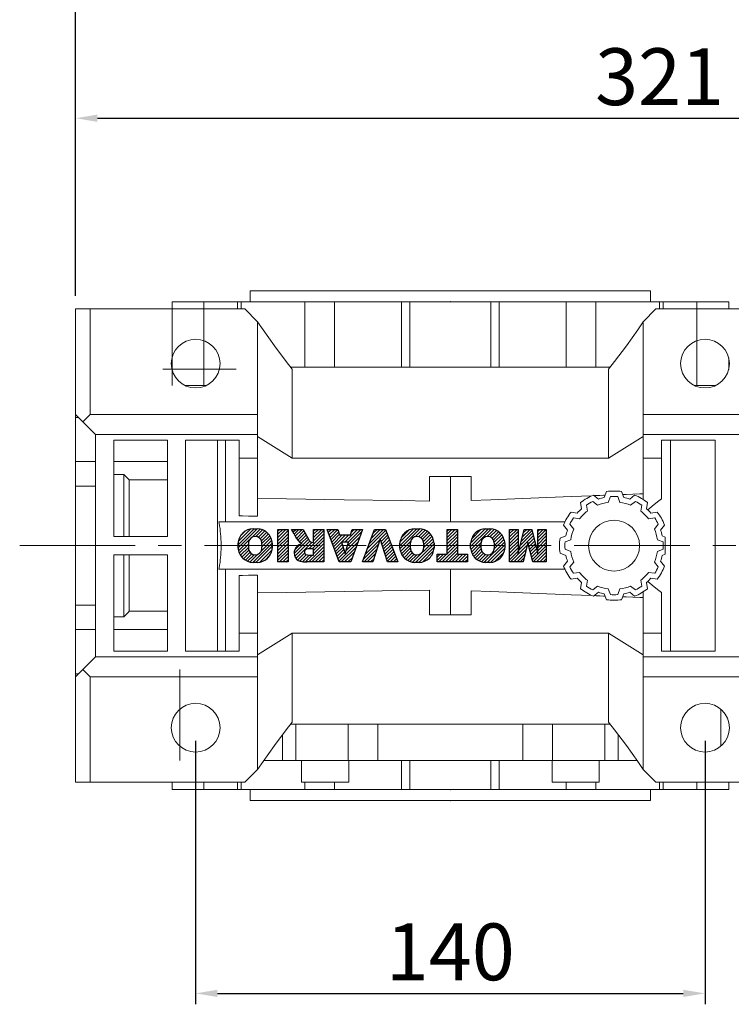
# Model space of a CAD drawing. Extents: x -1757 to 697, y -712 to 1058.
# Drawn here: x -969 to -774, y 526 to 796 of the extents above; entities that cross this region are included whole.
import ezdxf

# ---------------------------------------------------------------- set-up
doc = ezdxf.new("R2010")
doc.units = 0
doc.header["$MEASUREMENT"] = 0
doc.linetypes.add('CENTER', pattern=[50.800000000000004, 31.75, -6.35, 6.35, -6.35])
doc.layers.add('CENTER', color=1, linetype='CENTER')
doc.styles.add('MX_NOTE_STANDARD', font='txt.shx', dxfattribs={"height": 3.15, "bigfont": 'extfont.shx'})
doc.dimstyles.new('MXDIMSTYLE', dxfattribs={"dimtxt": 3.15, "dimasz": 2.5, "dimexe": 1.5, "dimexo": 1, "dimgap": 1, "dimtad": 1, "dimdec": 4, "dimdsep": 46, "dimtxsty": 'MX_NOTE_STANDARD', "dimcen": 2.5, "dimadec": 0, "dimazin": 0, "dimtfac": 1, "dimtdec": 4, "dimtmove": 2, "dimatfit": 3, "dimfxl": 0, "dimtolj": 1, "dimarcsym": 0})

# ---------------------------------------------------------------- blocks, each defined once
blk = doc.blocks.new('2')
at = {"linetype": 'Continuous'}
h = blk.add_hatch(dxfattribs=at)
h.set_pattern_fill('ANSI31', color=5, scale=3, style=0)
h.set_pattern_definition([(44.99999999999999, (1982.394087533486, 219.3659786868876), (-0.2651650429449553, 0.2651650429449554), [])])
edge = h.paths.add_edge_path(flags=16)
edge.add_arc((690.8736622146077, 654.7991409828048), 1.018915122434378, 186.6023254461233, 273.0639568873855)
edge.add_arc((690.982585569609, 654.7991409828048), 1.018915122434311, 266.9360431126014, 353.3976745538768)
edge.add_arc((688.3428777494294, 655.2574925854628), 3.696934821614863, 351.0443118810875, 368.9556881189125)
edge.add_arc((690.982585569609, 655.7158441881209), 1.018915122434378, 6.602325446123248, 93.06395688738552)
edge.add_arc((690.8736622146075, 655.7158441881209), 1.018915122434207, 86.93604311262752, 173.3976745538897)
edge.add_arc((693.5133700347892, 655.2574925854628), 3.696934821616547, 171.0443118810939, 188.9556881189061)
edge = h.paths.add_edge_path()
edge.add_line((688.1358470284242, 654.8704757739591), (688.1358470284242, 655.6445093969666))
edge.add_arc((690.6675689506844, 655.470635484068), 2.537685565478916, 134.0233462141904, 176.0712025482967, ccw=False)
edge.add_arc((690.6802732483416, 655.4686578045427), 2.547948317977885, 92.04308168137823, 134.1978619726612, ccw=False)
edge.add_line((690.5894364806873, 658.0149863993489), (691.2668113035293, 658.0149863993489))
edge.add_arc((691.175974535875, 655.4686578045427), 2.547948317977796, 45.80213802717611, 87.95691831862189, ccw=False)
edge.add_arc((691.1886788335323, 655.470635484068), 2.537685565478802, 3.92879745169688, 45.97665378564682, ccw=False)
edge.add_line((693.7204007557925, 655.6445093969666), (693.7204007557925, 654.8704757739591))
edge.add_arc((691.1886788335323, 655.0443496868577), 2.537685565478638, 314.02334621424563, 356.07120254829016, ccw=False)
edge.add_arc((691.175974535875, 655.0463273663827), 2.547948317977544, 272.0430816813781, 314.1978619727165, ccw=False)
edge.add_line((691.2668113035293, 652.4999987715768), (690.5894364806873, 652.4999987715768))
edge.add_arc((690.6802732483416, 655.046327366383), 2.54794831797747, 225.8021380272298, 267.95691831863485, ccw=False)
edge.add_arc((690.6675689506844, 655.0443496868577), 2.537685565478802, 183.9287974516968, 225.9766537857006, ccw=False)
h.paths.add_polyline_path([(685.5777514332099, 652.6056291946729), (685.5777514332099, 657.9093559762528), (687.2434345203396, 657.9093559762528), (687.2434345203396, 652.6056291946729)])
edge = h.paths.add_edge_path(flags=16)
edge.add_line((681.3997026051738, 655.7723100893944), (682.0979238448804, 655.7723100893944))
edge.add_arc((681.987585365132, 657.9514089953623), 2.181890607272383, 272.8986910907032, 285.1173702621027)
edge.add_arc((682.4361864857187, 656.3032086988927), 0.4737456739531277, 284.7266473020456, 422.9299755495056)
edge.add_arc((682.0322072074878, 654.3255413992629), 2.478212794367341, 75.5220618409242, 87.81059751144637)
edge.add_line((682.1268823294768, 656.8019450972575), (681.3997026051738, 656.8019450972575))
edge.add_line((681.3997026051738, 656.8019450972575), (681.3997026051738, 655.7723100893944))
edge = h.paths.add_edge_path()
edge.add_arc((682.6435780880433, 653.8443195571484), 4.06775851975054, 76.68102720050128, 92.09621758359735)
edge.add_line((682.494788685332, 657.9093559762528), (679.7431530553183, 657.9093559762528))
edge.add_line((679.7431530553183, 657.9093559762528), (679.7431530553183, 652.6056291946729))
edge.add_line((679.7431530553183, 652.6056291946729), (681.4088361424479, 652.6056291946729))
edge.add_line((681.4088361424479, 652.6056291946729), (681.4088361424479, 654.7335415442568))
edge.add_line((681.4088361424479, 654.7335415442568), (681.5506582991372, 654.7335717822297))
edge.add_arc((681.5508064091214, 654.0392733427362), 0.6942984552912944, 55.8780391525587, 90.01222252046028, ccw=False)
edge.add_arc((681.0683243635747, 653.6687670284823), 1.286022156250493, 25.024443295234676, 47.31061994291218, ccw=False)
edge.add_line((682.2336242877582, 654.2127606617769), (683.1049606253446, 652.6056291946729))
edge.add_line((683.1049606253446, 652.6056291946729), (684.9844382757292, 652.6056291946729))
edge.add_line((684.9844382757292, 652.6056291946729), (684.5726938217881, 653.3658144217256))
edge.add_arc((680.1523447336215, 651.4631903865918), 4.812428106509839, 23.28820086409794, 42.990128884141)
edge.add_line((683.6724972369434, 654.7446520477548), (683.2774864754924, 654.9341288797516))
edge.add_line((683.2774864754924, 654.9341288797516), (683.7298189508263, 655.0984141751464))
edge.add_arc((683.3094169167161, 656.221707016425), 1.199385124783296, 290.518795452428, 333.253118930455)
edge.add_arc((682.9158590904758, 656.4458561494932), 1.651872658857686, 332.4537582187047, 372.0377308450009)
edge.add_arc((683.2574026742686, 656.5464506224114), 1.297144094457348, 10.83833954884525, 75.56869637088795)
h.paths.add_polyline_path([(675.7259846972606, 654.6740327476737), (676.8682360341088, 654.6740327476737), (676.2858487327862, 656.5488264911578)], flags=16)
h.paths.add_polyline_path([(675.1171490932616, 652.6056291946729), (673.4241170810966, 652.6056291946729), (675.3678124073003, 657.9093559762528), (677.2392412259064, 657.9093559762528), (679.2163000931471, 652.6056291946729), (677.4781441745743, 652.6056291946729), (677.2110825944098, 653.4979795348211), (675.384210673426, 653.4979795348211)])
h.paths.add_polyline_path([(669.393987654691, 657.9093559762528), (670.5884683728334, 654.1275447025635), (671.764818580075, 657.9093559762528), (673.4503540546575, 657.9093559762528), (671.4689902143797, 652.6056291946729), (669.6748707904143, 652.6056291946729), (667.6579909225815, 657.9093559762528)])
edge = h.paths.add_edge_path(flags=16)
edge.add_arc((664.5150060133088, 654.7991409828048), 1.018915122434431, 186.6023254463201, 273.0639568873725)
edge.add_arc((664.6239293683104, 654.7991409828048), 1.018915122434311, 266.9360431126014, 353.3976745536406)
edge.add_arc((661.9842215481308, 655.2574925854628), 3.6969348216148, 351.0443118810347, 368.9556881189718)
edge.add_arc((664.6239293683104, 655.7158441881209), 1.018915122434161, 6.602325446352964, 93.0639568873725)
edge.add_arc((664.5150060133092, 655.7158441881209), 1.018915122434274, 86.93604311264052, 173.397674553706)
edge.add_arc((667.1547138334881, 655.2574925854628), 3.696934821614747, 171.0443118810347, 188.9556881189589)
edge = h.paths.add_edge_path()
edge.add_line((661.7771908271257, 654.8704757739591), (661.7771908271257, 655.6445093969666))
edge.add_arc((664.3089127493855, 655.4706354840682), 2.537685565478655, 134.0233462150964, 176.0712025483032, ccw=False)
edge.add_arc((664.321617047043, 655.4686578045427), 2.547948317977812, 92.04308168137823, 134.1978619735686, ccw=False)
edge.add_line((664.2307802793882, 658.0149863993489), (664.9081551022307, 658.0149863993489))
edge.add_arc((664.8173183345759, 655.4686578045427), 2.547948317978192, 45.80213802646671, 87.95691831862189, ccw=False)
edge.add_arc((664.8300226322337, 655.4706354840682), 2.537685565478802, 3.92879745169688, 45.97665378492212, ccw=False)
edge.add_line((667.361744554494, 655.6445093969666), (667.361744554494, 654.8704757739591))
edge.add_arc((664.8300226322337, 655.0443496868577), 2.537685565478794, 314.02334621507794, 356.0712025483032, ccw=False)
edge.add_arc((664.8173183345763, 655.046327366383), 2.547948317977715, 272.0430816813781, 314.19786197353335, ccw=False)
edge.add_line((664.9081551022307, 652.4999987715768), (664.2307802793882, 652.4999987715768))
edge.add_arc((664.321617047043, 655.046327366383), 2.547948317977696, 225.8021380264314, 267.9569183186219, ccw=False)
edge.add_arc((664.3089127493855, 655.0443496868577), 2.537685565478462, 183.9287974516968, 225.9766537849036, ccw=False)
h.paths.add_polyline_path([(657.9835332224752, 652.6056291946729), (657.9835332224752, 656.6555268922682), (656.3361172098939, 656.6555268922682), (656.3361172098939, 657.9093559762528), (661.2966323221864, 657.9093559762528), (661.2966323221864, 656.6555268922682), (659.6492163096051, 656.6555268922682), (659.6492163096051, 652.6056291946729)])
edge = h.paths.add_edge_path(flags=16)
edge.add_arc((652.9830866069069, 654.7991409828048), 1.018915122434112, 186.6023254463333, 273.0639568873855)
edge.add_arc((653.0920099619082, 654.7991409828048), 1.018915122434274, 266.9360431126406, 353.3976745536734)
edge.add_arc((650.4523021417289, 655.2574925854628), 3.6969348216148, 351.0443118810347, 368.9556881189718)
edge.add_arc((653.0920099619082, 655.7158441881209), 1.01891512243449, 6.602325446346245, 93.0639568873725)
edge.add_arc((652.9830866069069, 655.7158441881209), 1.018915122434311, 86.93604311260138, 173.3976745536602)
edge.add_arc((655.6227944270865, 655.2574925854628), 3.69693482161476, 171.0443118810347, 188.9556881189653)
edge = h.paths.add_edge_path()
edge.add_line((650.2452714207234, 654.8704757739591), (650.2452714207234, 655.6445093969666))
edge.add_arc((652.7769933429836, 655.4706354840682), 2.537685565478655, 134.0233462150964, 176.0712025483032, ccw=False)
edge.add_arc((652.7896976406414, 655.4686578045427), 2.547948317977982, 92.04308168137823, 134.1978619735686, ccw=False)
edge.add_line((652.6988608729866, 658.0149863993489), (653.3762356958288, 658.0149863993489))
edge.add_arc((653.2853989281743, 655.4686578045427), 2.547948317977696, 45.80213802643141, 87.95691831862189, ccw=False)
edge.add_arc((653.2981032258322, 655.4706354840683), 2.537685565478109, 3.92879745169688, 45.97665378490359, ccw=False)
edge.add_line((655.8298251480917, 655.6445093969666), (655.8298251480917, 654.8704757739591))
edge.add_arc((653.2981032258315, 655.0443496868577), 2.537685565478892, 314.02334621509635, 356.0712025483032, ccw=False)
edge.add_arc((653.2853989281743, 655.046327366383), 2.5479483179778, 272.0430816813781, 314.19786197355177, ccw=False)
edge.add_line((653.3762356958288, 652.4999987715768), (652.6988608729866, 652.4999987715768))
edge.add_arc((652.7896976406411, 655.046327366383), 2.547948317977635, 225.8021380264314, 267.9569183186219, ccw=False)
edge.add_arc((652.7769933429836, 655.0443496868573), 2.537685565478796, 183.9287974516968, 225.9766537849036, ccw=False)
h.paths.add_polyline_path([(644.8911145302321, 652.6056291946729), (643.5000007785324, 652.6056291946729), (643.5000007785324, 657.9093559762528), (645.7139153826948, 657.9093559762528), (646.4982994515626, 654.7303685101504), (647.2837463714723, 657.9093559762528), (649.490150898688, 657.9093559762528), (649.490150898688, 652.6056291946729), (648.0990371469882, 652.6056291946729), (648.0990371469882, 656.586459258222), (647.1146442370248, 652.6056291946729), (645.8744330637834, 652.6056291946729), (644.8911145302321, 656.5863811550687)])
at = {"color": 5, "linetype": 'Continuous'}
for p, q in [((643.5000007785324, 657.9093559762528), (645.7139153826948, 657.9093559762528)), ((643.5000007785324, 652.6056291946729), (643.5000007785324, 657.9093559762528)), ((645.7139153826948, 657.9093559762528), (646.4982994515626, 654.7303685101502)), ((646.4982994515626, 654.7303685101504), (647.2837463714723, 657.9093559762528)), ((647.2837463714723, 657.9093559762528), (649.490150898688, 657.9093559762528)), ((649.490150898688, 657.9093559762528), (649.490150898688, 652.6056291946729)), ((652.6988608729866, 658.0149863993489), (653.3762356958288, 658.0149863993489)), ((656.3361172098939, 657.9093559762528), (661.296632322186, 657.9093559762528)), ((656.3361172098939, 656.6555268922682), (656.3361172098939, 657.9093559762528)), ((661.2966323221864, 657.9093559762528), (661.2966323221864, 656.6555268922682)), ((664.2307802793882, 658.0149863993489), (664.9081551022307, 658.0149863993489)), ((669.6748707904143, 652.6056291946729), (667.6579909225815, 657.9093559762528)), ((667.6579909225815, 657.9093559762528), (669.393987654691, 657.9093559762528)), ((669.393987654691, 657.9093559762528), (670.5884683728334, 654.1275447025635)), ((670.5884683728334, 654.1275447025635), (671.764818580075, 657.9093559762528)), ((673.4503540546575, 657.9093559762528), (671.4689902143797, 652.6056291946729)), ((671.764818580075, 657.9093559762528), (673.4503540546575, 657.9093559762528)), ((673.4241170810966, 652.6056291946729), (675.3678124073003, 657.9093559762528)), ((675.3678124073003, 657.9093559762528), (677.2392412259064, 657.9093559762528)), ((677.2392412259064, 657.9093559762528), (679.2163000931471, 652.6056291946729)), ((679.7431530553183, 652.6056291946729), (679.7431530553183, 657.9093559762528)), ((679.7431530553183, 657.9093559762528), (682.494788685332, 657.9093559762528)), ((685.5777514332099, 657.9093559762528), (687.2434345203396, 657.9093559762528)), ((685.5777514332099, 652.6056291946729), (685.5777514332099, 657.9093559762528)), ((687.2434345203396, 657.9093559762528), (687.2434345203396, 652.6056291946729)), ((690.5894364806873, 658.0149863993489), (691.2668113035293, 658.0149863993489)), ((645.8744330637834, 652.6056291946729), (644.8911145302321, 656.5863811550687)), ((644.8911145302321, 656.5863811550687), (644.8911145302321, 652.6056291946729)), ((648.0990371469882, 656.586459258222), (647.1146442370248, 652.6056291946729)), ((648.0990371469882, 652.6056291946729), (648.0990371469882, 656.586459258222)), ((657.9835332224752, 656.6555268922682), (656.3361172098939, 656.6555268922682)), ((657.9835332224752, 652.6056291946729), (657.9835332224752, 656.6555268922682)), ((661.2966323221864, 656.6555268922682), (659.6492163096051, 656.6555268922682)), ((659.6492163096051, 656.6555268922682), (659.6492163096051, 652.6056291946729)), ((676.2858487327862, 656.5488264911578), (675.7259846972606, 654.6740327476737)), ((676.8682360341088, 654.6740327476737), (676.2858487327862, 656.5488264911578)), ((682.1268823294768, 656.8019450972575), (681.3997026051738, 656.8019450972575)), ((681.3997026051738, 656.8019450972575), (681.3997026051738, 655.7723100893944)), ((681.3997026051738, 655.7723100893944), (682.0979238448804, 655.7723100893944)), ((650.2452714207234, 654.8704757739591), (650.2452714207234, 655.6445093969666)), ((655.8298251480917, 655.6445093969666), (655.8298251480917, 654.8704757739591)), ((661.7771908271257, 654.8704757739591), (661.7771908271257, 655.6445093969666)), ((667.361744554494, 655.6445093969666), (667.361744554494, 654.8704757739591)), ((675.7259846972606, 654.6740327476737), (676.8682360341088, 654.6740327476737)), ((681.5506582991372, 654.7335717822297), (681.4088361424479, 654.7335415442568)), ((681.4088361424479, 654.7335415442568), (681.4088361424479, 652.6056291946729)), ((683.1049606253446, 652.6056291946729), (682.2336242877582, 654.2127606617769)), ((683.7298189508263, 655.0984141751464), (683.2774864754924, 654.9341288797516)), ((683.2774864754924, 654.9341288797516), (683.6724972369434, 654.7446520477548)), ((688.1358470284242, 654.8704757739591), (688.1358470284242, 655.6445093969666)), ((693.7204007557925, 655.6445093969666), (693.7204007557925, 654.8704757739591)), ((644.8911145302321, 652.6056291946729), (643.5000007785324, 652.6056291946729)), ((647.1146442370248, 652.6056291946729), (645.8744330637834, 652.6056291946729)), ((649.490150898688, 652.6056291946729), (648.0990371469882, 652.6056291946729)), ((653.3762356958288, 652.4999987715768), (652.6988608729866, 652.4999987715768)), ((659.6492163096051, 652.6056291946729), (657.9835332224752, 652.6056291946729)), ((664.9081551022307, 652.4999987715768), (664.2307802793882, 652.4999987715768)), ((671.4689902143797, 652.6056291946729), (669.6748707904143, 652.6056291946729)), ((675.1171490932616, 652.6056291946729), (673.4241170810966, 652.6056291946729)), ((675.384210673426, 653.4979795348211), (675.1171490932616, 652.6056291946729)), ((677.2110825944098, 653.4979795348211), (675.384210673426, 653.4979795348211)), ((677.4781441745743, 652.6056291946729), (677.2110825944098, 653.4979795348208)), ((679.2163000931471, 652.6056291946729), (677.4781441745743, 652.6056291946729)), ((681.4088361424479, 652.6056291946729), (679.7431530553183, 652.6056291946729)), ((684.9844382757292, 652.6056291946729), (683.1049606253446, 652.6056291946729)), ((684.5726938217881, 653.3658144217256), (684.9844382757292, 652.6056291946729)), ((687.2434345203396, 652.6056291946729), (685.5777514332099, 652.6056291946729)), ((691.2668113035293, 652.4999987715768), (690.5894364806873, 652.4999987715768))]:
    blk.add_line(p, q, dxfattribs=at)
for centre, radius, start, end in [((652.7769933429836, 655.4706354840682), 2.537685565478655, 134.0233462150964, 176.0712025483032), ((652.7896976406414, 655.4686578045427), 2.547948317977982, 92.04308168137815, 134.1978619735686), ((653.2853989281743, 655.4686578045427), 2.547948317977696, 45.80213802643132, 87.95691831862183), ((653.2981032258322, 655.4706354840683), 2.537685565478109, 3.928797451696821, 45.97665378490365), ((664.3089127493855, 655.4706354840682), 2.537685565478655, 134.0233462150964, 176.0712025483032), ((664.321617047043, 655.4686578045427), 2.547948317977812, 92.04308168137815, 134.1978619735686), ((664.8173183345759, 655.4686578045427), 2.547948317978192, 45.80213802646666, 87.95691831862183), ((664.8300226322337, 655.4706354840682), 2.537685565478802, 3.928797451696821, 45.97665378492209), ((682.6435780880433, 653.8443195571484), 4.06775851975054, 76.68102720050128, 92.09621758359735), ((683.2574026742686, 656.5464506224114), 1.297144094457348, 10.83833954884525, 75.56869637088795), ((690.6675689506844, 655.470635484068), 2.537685565478916, 134.0233462141904, 176.0712025482967), ((690.6802732483416, 655.4686578045427), 2.547948317977885, 92.04308168137815, 134.1978619726612), ((691.175974535875, 655.4686578045427), 2.547948317977796, 45.80213802717603, 87.95691831862183), ((691.1886788335323, 655.470635484068), 2.537685565478802, 3.928797451696821, 45.97665378564685), ((655.6227944270865, 655.2574925854628), 3.69693482161476, 171.0443118810347, 188.9556881189653), ((652.9830866069069, 655.7158441881209), 1.018915122434311, 86.93604311260138, 173.3976745536602), ((653.0920099619082, 655.7158441881209), 1.01891512243449, 6.602325446346245, 93.0639568873725), ((650.4523021417289, 655.2574925854628), 3.6969348216148, 351.0443118810347, 8.955688118971759), ((667.1547138334881, 655.2574925854628), 3.696934821614747, 171.0443118810347, 188.9556881189589), ((664.5150060133092, 655.7158441881209), 1.018915122434274, 86.93604311264052, 173.397674553706), ((664.6239293683104, 655.7158441881209), 1.018915122434161, 6.602325446352964, 93.0639568873725), ((661.9842215481308, 655.2574925854628), 3.6969348216148, 351.0443118810347, 8.955688118971759), ((681.987585365132, 657.9514089953623), 2.181890607272383, 272.8986910907032, 285.1173702621027), ((682.0322072074878, 654.3255413992629), 2.478212794367341, 75.5220618409242, 87.81059751144637), ((682.4361864857187, 656.3032086988927), 0.4737456739531277, 284.7266473020456, 62.92997554950552), ((683.3094169167161, 656.221707016425), 1.199385124783296, 290.518795452428, 333.253118930455), ((682.9158590904758, 656.4458561494932), 1.651872658857686, 332.4537582187047, 12.03773084500089), ((693.5133700347892, 655.2574925854628), 3.696934821616547, 171.0443118810939, 188.9556881189061), ((690.8736622146075, 655.7158441881209), 1.018915122434207, 86.93604311262752, 173.3976745538897), ((690.982585569609, 655.7158441881209), 1.018915122434378, 6.602325446123248, 93.06395688738552), ((688.3428777494294, 655.2574925854628), 3.696934821614863, 351.0443118810875, 8.9556881189125), ((652.7769933429836, 655.0443496868573), 2.537685565478796, 183.9287974516968, 225.9766537849036), ((652.9830866069069, 654.7991409828048), 1.018915122434112, 186.6023254463333, 273.0639568873855), ((653.0920099619082, 654.7991409828048), 1.018915122434274, 266.9360431126406, 353.3976745536734), ((653.2981032258315, 655.0443496868577), 2.537685565478892, 314.0233462150964, 356.0712025483031), ((664.3089127493855, 655.0443496868577), 2.537685565478462, 183.9287974516968, 225.9766537849036), ((664.5150060133088, 654.7991409828048), 1.018915122434431, 186.6023254463201, 273.0639568873725), ((664.6239293683104, 654.7991409828048), 1.018915122434311, 266.9360431126014, 353.3976745536406), ((664.8300226322337, 655.0443496868577), 2.537685565478794, 314.0233462150779, 356.0712025483031), ((681.5508064091214, 654.0392733427362), 0.6942984552912944, 55.87803915255872, 90.01222252046028), ((681.0683243635747, 653.6687670284823), 1.286022156250493, 25.0244432952347, 47.31061994291223), ((680.1523447336215, 651.4631903865918), 4.812428106509839, 23.28820086409794, 42.990128884141), ((690.6675689506844, 655.0443496868577), 2.537685565478802, 183.9287974516968, 225.9766537857006), ((690.8736622146077, 654.7991409828048), 1.018915122434378, 186.6023254461233, 273.0639568873855), ((690.982585569609, 654.7991409828048), 1.018915122434311, 266.9360431126014, 353.3976745538768), ((691.1886788335323, 655.0443496868577), 2.537685565478638, 314.0233462142456, 356.0712025482902), ((652.7896976406411, 655.046327366383), 2.547948317977635, 225.8021380264314, 267.9569183186218), ((653.2853989281743, 655.046327366383), 2.5479483179778, 272.0430816813781, 314.1978619735518), ((664.321617047043, 655.046327366383), 2.547948317977696, 225.8021380264314, 267.9569183186218), ((664.8173183345763, 655.046327366383), 2.547948317977715, 272.0430816813781, 314.1978619735333), ((690.6802732483416, 655.046327366383), 2.54794831797747, 225.8021380272298, 267.9569183186348), ((691.175974535875, 655.0463273663827), 2.547948317977544, 272.0430816813781, 314.1978619727165)]:
    blk.add_arc(centre, radius, start, end, dxfattribs=at)
blk = doc.blocks.new('*D185')
at = {"color": 3, "linetype": 'Continuous', "lineweight": -2}
for p, q in [((-953.8299287141434, 720.5499917170662), (-953.8299287141434, 772.339991717066)), ((-632.8299287141433, 735.5499917170662), (-632.8299287141433, 772.339991717066)), ((-947.8299287141434, 769.339991717066), (-638.8299287141433, 769.339991717066))]:
    blk.add_line(p, q, dxfattribs=at)
at = {"color": 3}
for points in [[(-947.8299287141434, 770.339991717066), (-947.8299287141434, 768.339991717066), (-953.8299287141434, 769.339991717066)], [(-638.8299287141433, 768.339991717066), (-638.8299287141433, 770.339991717066), (-632.8299287141433, 769.339991717066)]]:
    blk.add_solid(points, dxfattribs=at)
at = {"layer": 'DEFPOINTS', "color": 0}
for p in [(-632.8299287141433, 769.339991717066), (-632.8299287141433, 731.9499917170662), (-953.8299287141434, 716.9499917170662)]:
    blk.add_point(p, dxfattribs=at)
at = {"color": 3, "linetype": 'Continuous', "lineweight": 13, "insert": (-793.3299287141433, 780.739991717066), "char_height": 15.6, "attachment_point": 5}
blk.add_mtext('\\A1;321', dxfattribs=at)
blk = doc.blocks.new('*D186')
at = {"color": 3, "linetype": 'Continuous', "lineweight": -2}
for p, q in [((-953.8299287141434, 720.5499917170662), (-953.8299287141434, 808.919991717066)), ((-424.3299287141433, 714.7701637700004), (-424.3299287141433, 808.919991717066)), ((-947.8299287141434, 805.919991717066), (-430.3299287141433, 805.919991717066))]:
    blk.add_line(p, q, dxfattribs=at)
at = {"color": 3}
for points in [[(-947.8299287141434, 806.919991717066), (-947.8299287141434, 804.919991717066), (-953.8299287141434, 805.919991717066)], [(-430.3299287141433, 804.919991717066), (-430.3299287141433, 806.919991717066), (-424.3299287141433, 805.919991717066)]]:
    blk.add_solid(points, dxfattribs=at)
at = {"layer": 'DEFPOINTS', "color": 0}
for p in [(-424.3299287141433, 805.919991717066), (-953.8299287141434, 716.9499917170662), (-424.3299287141433, 711.1701637700004)]:
    blk.add_point(p, dxfattribs=at)
at = {"color": 3, "linetype": 'Continuous', "lineweight": 13, "insert": (-689.0799287141433, 817.3199917170659), "char_height": 15.6, "attachment_point": 5}
blk.add_mtext('\\A1;530', dxfattribs=at)
blk = doc.blocks.new('*D187')
at = {"color": 3, "linetype": 'Continuous', "lineweight": -2}
for p, q in [((-920.8299287141434, 598.3499917170661), (-920.8299287141434, 525.9799917170659)), ((-780.8299287141434, 598.3499917170661), (-780.8299287141434, 525.9799917170659)), ((-914.8299287141434, 528.9799917170659), (-786.8299287141434, 528.9799917170659))]:
    blk.add_line(p, q, dxfattribs=at)
at = {"color": 3}
for points in [[(-914.8299287141434, 529.9799917170659), (-914.8299287141434, 527.9799917170659), (-920.8299287141434, 528.9799917170659)], [(-786.8299287141434, 527.9799917170659), (-786.8299287141434, 529.9799917170659), (-780.8299287141434, 528.9799917170659)]]:
    blk.add_solid(points, dxfattribs=at)
at = {"layer": 'DEFPOINTS', "color": 0}
for p in [(-920.8299287141434, 601.9499917170662), (-780.8299287141434, 601.9499917170662), (-780.8299287141434, 528.9799917170659)]:
    blk.add_point(p, dxfattribs=at)
at = {"color": 3, "linetype": 'Continuous', "lineweight": 13, "insert": (-850.8299287141434, 540.3799917170659), "char_height": 15.6, "attachment_point": 5}
blk.add_mtext('\\A1;140', dxfattribs=at)

msp = doc.modelspace()

# ---------------------------------------------------------------- linework, layer by layer
at = {"lineweight": 13}
for p, q in [((-905.8299287141434, 721.9499917170662), (-905.8299287141434, 718.9499917170662)), ((-905.8299287141434, 721.9499917170662), (-795.8299287141434, 721.9499917170662)), ((-795.8299287141434, 718.9499917170662), (-795.8299287141434, 721.9499917170662)), ((-953.8299287141434, 716.9499917170662), (-907.3299287141434, 716.9499917170662)), ((-953.8299287141434, 716.9499917170662), (-953.8299287141434, 586.9499917170662)), ((-949.829825652971, 716.9499917170662), (-949.829825652971, 687.9499917170662)), ((-927.3299287141434, 718.9499917170662), (-927.3299287141434, 695.9499917170662)), ((-774.3299287141434, 718.9499917170662), (-927.3299287141434, 718.9499917170662)), ((-918.5618402624681, 695.9499917170662), (-918.5618402624681, 718.9499917170662)), ((-909.3066006344119, 716.9499917170662), (-909.3066006344119, 718.9499917170662)), ((-908.291869491269, 718.9499917170662), (-908.291869491269, 716.9499917170662)), ((-903.8299287141434, 713.4499917170662), (-907.3299287141434, 716.9499917170662)), ((-890.8246778288488, 700.9499917170662), (-890.8246778288488, 718.9499917170662)), ((-882.6797367988923, 700.9499917170662), (-882.6797367988923, 718.9499917170662)), ((-864.2641700819794, 700.9499917170662), (-864.2641700819794, 718.9499917170662)), ((-862.0007236407424, 700.9499917170662), (-862.0007236407424, 718.9499917170662)), ((-839.6591337875444, 700.9499917170662), (-839.6591337875444, 718.9499917170662)), ((-837.3956873463072, 700.9499917170662), (-837.3956873463072, 718.9499917170662)), ((-818.9801206293945, 700.9499917170662), (-818.9801206293945, 718.9499917170662)), ((-810.835179599438, 700.9499917170662), (-810.835179599438, 718.9499917170662)), ((-794.3299287141434, 716.9499917170662), (-797.8299287141434, 713.4499917170662)), ((-794.3299287141434, 716.9499917170662), (-747.8299287141433, 716.9499917170662)), ((-793.3679879370178, 716.9499917170662), (-793.3679879370178, 718.9499917170662)), ((-792.353256793875, 716.9499917170662), (-792.353256793875, 718.9499917170662)), ((-783.0980171658185, 695.9499917170662), (-783.0980171658185, 718.9499917170662)), ((-774.3299287141434, 716.9499917170662), (-774.3299287141434, 718.9499917170662)), ((-903.8299287141432, 713.4499917170657), (-903.8299287141434, 660.0452682132801)), ((-797.8299287141434, 664.6385692575155), (-797.8299287141434, 713.4499917170662)), ((-774.3299287141434, 700.3251840361387), (-774.3299287141434, 703.5747993979932)), ((-929.8299287141434, 700.4499917170662), (-909.665010027199, 700.4499917170662)), ((-894.7254350284749, 700.9499917170662), (-806.934422399812, 700.9499917170662)), ((-894.3079287141435, 700.4228526461317), (-894.3079287141435, 675.9499917170662)), ((-807.3519287141434, 700.4228526461317), (-807.3519287141434, 675.9499917170662)), ((-917.8483184109681, 695.9499917170662), (-923.8115390173185, 695.9499917170662)), ((-777.8483184109681, 695.9499917170662), (-783.8115390173188, 695.9499917170662)), ((-953.8299287141434, 687.9499917170662), (-948.3299287141434, 682.4499917170662)), ((-953.0535397898255, 687.1736027927483), (-953.8299287141434, 687.1736027927483)), ((-951.8298771835574, 685.9499401864797), (-949.829825652971, 687.9499917170662)), ((-949.829825652971, 687.9499917170662), (-903.8299287141432, 687.9499917170662)), ((-797.8299287141434, 687.9499917170662), (-751.8300317753159, 687.9499917170662)), ((-948.3299287141434, 682.4499917170662), (-903.8299287141434, 682.4499917170662)), ((-948.3299287141434, 682.4499917170662), (-948.3299287141434, 621.4499917170662)), ((-894.3079287141435, 675.9499917170662), (-903.8299287141434, 681.8999976859469)), ((-797.8299287141434, 681.8999976859469), (-807.3519287141434, 675.9499917170662)), ((-797.8299287141434, 682.4499917170662), (-763.9699287141433, 682.4499917170662)), ((-943.3299287141434, 680.9499917170662), (-928.5799287141434, 680.9499917170662)), ((-943.3299287141434, 654.4499917170662), (-943.3299287141434, 680.9499917170662)), ((-928.5799287141434, 680.9499917170662), (-928.5799287141434, 654.4499917170662)), ((-923.5799287141434, 680.9499917170662), (-908.8299287141434, 680.9499917170662)), ((-923.5799287141434, 622.9499917170662), (-923.5799287141434, 680.9499917170662)), ((-914.8299287141434, 680.9499917170662), (-914.8299287141434, 622.9499917170662)), ((-912.5939287141435, 680.9499917170662), (-912.5939287141435, 658.4499917170662)), ((-908.8299287141434, 680.9499917170662), (-908.8299287141434, 660.1292791096636)), ((-792.8299287141434, 680.9499917170662), (-778.0799287141434, 680.9499917170662)), ((-792.8299287141434, 664.8010375120126), (-792.8299287141434, 680.9499917170662)), ((-790.3299287141434, 680.9499917170662), (-790.3299287141434, 622.9499917170662)), ((-778.0799287141434, 680.9499917170662), (-778.0799287141434, 622.9499917170662)), ((-953.8299287141434, 675.0141121392872), (-948.3299287141434, 675.0141121392872)), ((-943.3299287141434, 675.0141120145723), (-928.5799287141434, 675.0141120145723)), ((-908.8299287141434, 675.9499917170662), (-903.8299287141434, 675.9499917170662)), ((-807.3519287141434, 675.9499917170662), (-894.3079287141435, 675.9499917170662)), ((-797.8299287141434, 675.9499917170662), (-792.8299287141434, 675.9499917170662)), ((-940.5659287141433, 671.4767291767035), (-943.3299287141434, 671.4767291767035)), ((-940.5659287141433, 671.4767291767035), (-940.5659287141433, 654.4499917170662)), ((-856.5799287141434, 670.9499917170662), (-845.0799287141434, 670.9499917170662)), ((-856.5799287141434, 664.1899027568812), (-856.5799287141434, 670.9499917170662)), ((-850.8299287141434, 670.9499859813947), (-850.8299287141434, 658.4499917170662)), ((-845.0799287141434, 670.9499917170662), (-845.0799287141434, 664.331317611057)), ((-953.8299287141434, 668.3190078967874), (-948.3299287141434, 668.3190078967874)), ((-939.0659287141433, 669.9875810153864), (-939.0659287141433, 654.4499917170662)), ((-928.5799287141434, 669.9875810153864), (-939.0659287141433, 669.9875810153864)), ((-811.4720468480872, 665.8484269873626), (-810.1170626241027, 664.7511823975489)), ((-808.5177571789344, 665.1797150000322), (-807.8929287141435, 666.8074488009685)), ((-807.4327636749457, 663.8424649707014), (-806.8299287141434, 665.4129037349022)), ((-804.8299287141434, 665.4129037349022), (-804.2270937533411, 663.8424649707014)), ((-803.7669287141433, 666.8074488009685), (-803.1421002493524, 665.1797150000322)), ((-801.5427948041842, 664.7511823975489), (-800.1878105801997, 665.8484269873626)), ((-814.7725180871502, 662.0633539327579), (-815.045267664102, 663.7854269873625)), ((-813.1642611350898, 661.4477581881403), (-813.427410126846, 663.1092155334269)), ((-811.6953593192769, 664.1092155334269), (-810.3880695468323, 663.0505931489421)), ((-801.2717878814543, 663.0505931489421), (-799.9644981090097, 664.1092155334269)), ((-798.2324473014409, 663.1092155334269), (-798.4955962931971, 661.4477581881403)), ((-796.6145897641849, 663.7854269873625), (-796.8873393411365, 662.0633539327579)), ((-817.6653639844398, 661.1653306670247), (-815.9432909298351, 660.8925810900729)), ((-795.7165664984517, 660.8925810900729), (-793.9944934438469, 661.1653306670247)), ((-914.4283837367985, 658.4499917170662), (-819.3484345487392, 658.4499917170662)), ((-818.6311193946261, 656.2371256270254), (-819.7283639844399, 657.5921098510099)), ((-816.9305301460198, 656.508132549755), (-817.9891525305044, 657.8154223221997)), ((-816.9891525305044, 659.5474731297687), (-815.3276951852175, 659.2843241380125)), ((-796.3321622430693, 659.284324138012), (-794.6707048977822, 659.5474731297687)), ((-793.6707048977822, 657.8154223221997), (-794.729327282267, 656.508132549755)), ((-791.931493443847, 657.5921098510099), (-793.0287380336607, 656.2371256270254)), ((-928.5799287141434, 654.4499917170662), (-943.3299287141434, 654.4499917170662)), ((-820.6873857980457, 654.0129917170663), (-819.0596519971097, 654.6378201818571)), ((-792.600205431177, 654.6378201818571), (-791.7608975193597, 654.3156400601894)), ((-819.2928407319795, 652.9499917170662), (-817.7224019677786, 653.5528266778684)), ((-793.9374554605082, 653.5528266778684), (-792.3670166963071, 652.9499917170662)), ((-943.3299287141434, 649.4499917170662), (-928.5799287141434, 649.4499917170662)), ((-943.3299287141434, 622.9499917170662), (-943.3299287141434, 649.4499917170662)), ((-940.5659287141433, 649.4499917170662), (-940.5659287141433, 632.4232542574283)), ((-939.0659287141433, 649.4499917170662), (-939.0659287141433, 633.912402418746)), ((-928.5799287141434, 649.4499917170662), (-928.5799287141434, 622.9499917170662)), ((-819.0596519971097, 649.2621632522752), (-820.6873857980457, 649.886991717066)), ((-817.7224019677786, 650.3471567562639), (-819.2928407319795, 650.9499917170662)), ((-792.3670166963071, 650.9499917170662), (-793.9374554605082, 650.3471567562639)), ((-791.7608975193597, 649.5843433739425), (-792.600205431177, 649.2621632522752)), ((-819.7283639844399, 646.3078735831224), (-818.6311193946261, 647.6628578071069)), ((-817.9891525305044, 646.0845611119322), (-816.9305301460198, 647.3918508843768)), ((-794.729327282267, 647.3918508843768), (-793.6707048977822, 646.0845611119322)), ((-793.0287380336607, 647.6628578071069), (-791.931493443847, 646.3078735831224)), ((-819.3484345487392, 645.4499917170662), (-914.4283837367985, 645.4499917170662)), ((-912.5939287141435, 645.4499917170662), (-912.5939287141435, 622.9499917170662)), ((-908.8299287141434, 643.7707043244687), (-908.8299287141434, 622.9499917170662)), ((-903.8299287141434, 643.8547152208517), (-903.8299287141432, 590.4499917170662)), ((-850.8299287141434, 645.4499917170662), (-850.8299287141434, 632.9499974527376)), ((-815.3276951852175, 644.6156592961198), (-816.9891525305044, 644.3525103043636)), ((-794.6707048977822, 644.3525103043636), (-796.3321622430693, 644.6156592961198)), ((-815.9432909298351, 643.007402344059), (-817.6653639844398, 642.7346527671076)), ((-815.045267664102, 640.1145564467694), (-814.7725180871504, 641.8366295013744)), ((-813.427410126846, 640.790767900705), (-813.1642611350898, 642.452225245992)), ((-798.4955962931971, 642.452225245992), (-798.2324473014409, 640.790767900705)), ((-796.8873393411365, 641.8366295013744), (-796.6145897641849, 640.1145564467694)), ((-793.9944934438469, 642.7346527671076), (-795.7165664984517, 643.007402344059)), ((-856.5799287141434, 632.9499917170662), (-856.5799287141434, 639.7100806772506)), ((-845.0799287141434, 639.5686658230753), (-845.0799287141434, 632.9499917170662)), ((-810.3880695468323, 640.8493902851898), (-811.6953593192769, 639.790767900705)), ((-810.1170626241027, 639.1488010365834), (-811.4720468480872, 638.0515564467697)), ((-807.8929287141435, 637.0925346331638), (-808.5177571789344, 638.7202684340997)), ((-806.8299287141434, 638.4870796992296), (-807.4327636749457, 640.0575184634309)), ((-804.2270937533411, 640.0575184634309), (-804.8299287141434, 638.4870796992296)), ((-803.1421002493524, 638.7202684340997), (-803.7669287141433, 637.0925346331638)), ((-800.1878105801997, 638.0515564467697), (-801.5427948041842, 639.1488010365834)), ((-799.9644981090097, 639.790767900705), (-801.2717878814543, 640.8493902851898)), ((-797.8299287141434, 639.2614141766168), (-797.8299287141434, 590.4499917170662)), ((-792.8299287141434, 622.9499917170662), (-792.8299287141434, 639.0989459221197)), ((-953.8299287141434, 635.5809758000588), (-948.3299287141434, 635.5809758000588)), ((-939.0659287141433, 633.912402418746), (-928.5799287141434, 633.912402418746)), ((-845.0799287141434, 632.9499917170662), (-856.5799287141434, 632.9499917170662)), ((-943.3299287141434, 632.4232542574283), (-940.5659287141433, 632.4232542574283)), ((-953.8299287141434, 628.8858711701301), (-948.3299287141434, 628.8858711701301)), ((-943.3299287141434, 628.8858714195595), (-928.5799287141434, 628.8858714195595)), ((-903.8299287141434, 627.9499917170662), (-908.8299287141434, 627.9499917170662)), ((-903.8299287141434, 621.9999857481854), (-894.3079287141435, 627.9499917170662)), ((-894.3079287141435, 627.9499917170662), (-894.3079287141435, 603.4771307880006)), ((-894.3079287141435, 627.9499917170662), (-807.3519287141434, 627.9499917170662)), ((-807.3519287141434, 627.9499917170662), (-807.3519287141434, 603.4771307880002)), ((-807.3519287141434, 627.9499917170662), (-797.8299287141434, 621.9999857481854)), ((-792.8299287141434, 627.9499917170662), (-797.8299287141434, 627.9499917170662)), ((-928.5799287141434, 622.9499917170662), (-943.3299287141434, 622.9499917170662)), ((-908.8299287141434, 622.9499917170662), (-923.5799287141434, 622.9499917170662)), ((-778.0799287141434, 622.9499917170662), (-792.8299287141434, 622.9499917170662)), ((-948.3299287141434, 621.4499917170662), (-953.8299287141434, 615.9499917170662)), ((-948.3299287141434, 621.4499917170662), (-903.8299287141434, 621.4499917170662)), ((-797.8299287141434, 621.4499917170662), (-763.9699287141433, 621.4499917170662)), ((-953.8299287141434, 616.726380641384), (-953.0535397898255, 616.726380641384)), ((-949.829825652971, 615.9499917170662), (-951.8298771835574, 617.9500432476522)), ((-925.1624438471671, 617.9499917170662), (-925.1624438471671, 592.9499917170662)), ((-949.829825652971, 615.9499917170662), (-949.829825652971, 586.9499917170662)), ((-903.8299287141432, 615.9499917170662), (-949.829825652971, 615.9499917170662)), ((-751.8300317753159, 615.9499917170662), (-797.8299287141434, 615.9499917170662)), ((-776.4974135811198, 607.0606974043582), (-776.4974135811198, 596.8392860297737)), ((-806.934422399812, 602.9499917170662), (-894.7254350284751, 602.9499917170662)), ((-893.2714376270013, 602.9499917170662), (-893.2714376270013, 592.9499917170662)), ((-878.9463216446137, 602.9499917170662), (-878.9463216446137, 592.9499917170662)), ((-870.7951082496949, 602.9499917170662), (-870.7951082496949, 592.9499917170662)), ((-830.8647491785918, 602.9499917170662), (-830.8647491785918, 592.9499917170662)), ((-822.7135357836731, 602.9499917170662), (-822.7135357836731, 592.9499917170662)), ((-808.3884198012851, 592.9499917170662), (-808.3884198012851, 602.9499917170662)), ((-896.9274161727764, 600.108013595746), (-896.9274161727764, 592.9499917170662)), ((-804.7324412555103, 600.1080135957455), (-804.7324412555103, 592.9499917170662)), ((-902.1616050384126, 592.9499917170662), (-799.4982523898742, 592.9499917170662)), ((-891.7714376270013, 592.9499917170662), (-891.7714376270013, 586.9499917170662)), ((-878.7714376270013, 586.9499917170662), (-878.7714376270013, 592.9499917170662)), ((-864.2641700819794, 592.9499917170662), (-864.2641700819794, 584.9499917170662)), ((-862.0007236407424, 592.9499917170662), (-862.0007236407424, 584.9499917170662)), ((-839.6591337875444, 592.9499917170662), (-839.6591337875444, 584.9499917170662)), ((-837.3956873463072, 592.9499917170662), (-837.3956873463072, 584.9499917170662)), ((-822.8884198012853, 592.9499917170662), (-822.8884198012853, 586.9499917170662)), ((-809.8884198012853, 586.9499917170662), (-809.8884198012853, 592.9499917170662)), ((-907.3299287141434, 586.9499917170662), (-903.8299287141434, 590.4499917170662)), ((-797.8299287141434, 590.4499917170662), (-794.3299287141434, 586.9499917170662)), ((-953.8299287141434, 586.9499917170662), (-907.3299287141434, 586.9499917170662)), ((-927.3299287141434, 586.9499917170662), (-927.3299287141434, 584.9499917170662)), ((-918.5618402624681, 586.9499917170662), (-918.5618402624681, 584.9499917170662)), ((-909.3066006344119, 586.9499917170662), (-909.3066006344119, 584.9499917170662)), ((-908.291869491269, 586.9499917170662), (-908.291869491269, 584.9499917170662)), ((-891.7714376270013, 586.9499917170662), (-878.7714376270013, 586.9499917170662)), ((-890.8246778288488, 586.9499917170662), (-890.8246778288488, 584.9499917170662)), ((-882.6797367988923, 586.9499917170662), (-882.6797367988923, 584.9499917170662)), ((-822.8884198012853, 586.9499917170662), (-809.8884198012853, 586.9499917170662)), ((-818.9801206293945, 586.9499917170662), (-818.9801206293945, 584.9499917170662)), ((-810.835179599438, 586.9499917170662), (-810.835179599438, 584.9499917170662)), ((-794.3299287141434, 586.9499917170662), (-747.8299287141433, 586.9499917170662)), ((-793.3679879370178, 584.9499917170662), (-793.3679879370178, 586.9499917170662)), ((-792.353256793875, 586.9499917170662), (-792.353256793875, 584.9499917170662)), ((-783.0980171658185, 586.9499917170662), (-783.0980171658185, 584.9499917170662)), ((-774.3299287141434, 584.9499917170662), (-774.3299287141434, 586.9499917170662)), ((-774.3299287141434, 584.9499917170662), (-927.3299287141434, 584.9499917170662)), ((-905.8299287141434, 584.9499917170662), (-905.8299287141434, 581.9499917170662)), ((-795.8299287141434, 581.9499917170662), (-795.8299287141434, 584.9499917170662)), ((-905.8299287141434, 581.9499917170662), (-795.8299287141434, 581.9499917170662))]:
    msp.add_line(p, q, dxfattribs=at)
for points in [[(-903.8299287141434, 713.4499917170662), (-902.3164213940044, 711.2260880387827), (-899.2003620002325, 706.840352910877), (-895.9674642116082, 702.5400191277887), (-894.3079287141435, 700.4228526461317)], [(-807.3519287141434, 700.4228526461317), (-805.6923932166786, 702.5400191277887), (-802.4594954280545, 706.840352910877), (-799.3434360342825, 711.2260880387827), (-797.8299287141434, 713.4499917170662)], [(-939.0659287141433, 669.9875810153864), (-939.3103784239621, 670.2315883454481), (-939.8058703660362, 670.7245563614698), (-940.3103023821121, 671.2242782946056), (-940.5659287141433, 671.4767291767035)], [(-845.0799287141434, 664.331317611057), (-839.6901197938531, 664.5478658880776), (-828.7480742252618, 664.9865116504694), (-817.584789048284, 665.4327438684364), (-811.9183771886386, 665.6587770452203)], [(-811.2697746306038, 665.6846301752854), (-810.7722744349675, 665.7044577047023), (-809.7759577900086, 665.7441582017642), (-808.7778827796457, 665.7839194165691), (-808.2781846239278, 665.8038228432803)], [(-803.4553664328968, 665.9958013091224), (-802.5216309081901, 666.0329452588213), (-800.6495648349472, 666.1073922323454), (-798.7713501028314, 666.1820521733958), (-797.8299287141434, 666.2194623339102)], [(-903.8299287141434, 664.9270883339397), (-895.842332559071, 664.8027256309593), (-880.0032396990681, 664.5558136887695), (-864.34341977771, 664.3112855368705), (-856.5799287141434, 664.1899027568812)], [(-796.596900064881, 661.7989095237032), (-796.0019232183566, 662.2787315324532), (-794.773535106753, 663.2622252783527), (-793.4917301795243, 664.2792580345796), (-792.8299287141434, 664.8010375120126)], [(-908.8299287141434, 660.1292791096636), (-907.9951542239386, 660.1152594563406), (-906.3273359561155, 660.0872415765476), (-904.661822361083, 660.059252216675), (-903.8299287141434, 660.0452682132801)], [(-914.4283837367985, 645.4499917170662), (-914.3632432794433, 645.8167671168609), (-914.2444396514333, 646.5474381608834), (-914.1408142964664, 647.2746692032803), (-914.0946513860171, 647.6371428761992), (-914.0522350129403, 647.9989335035931), (-913.9785892557237, 648.7206980067864), (-913.9197837767093, 649.4404243615487), (-913.8757443284679, 650.1585699149138), (-913.8464154292523, 650.8755886877499), (-913.8317601879493, 651.591932335523), (-913.8299287141434, 651.9499917170662), (-913.8317601879493, 652.3080510986093), (-913.8464154292523, 653.024394746382), (-913.8757443284679, 653.7414135192186), (-913.9197837767093, 654.4595590725836), (-913.9785892557237, 655.1792854273459), (-914.0522350129403, 655.9010499305392), (-914.0946513860171, 656.2628405579331), (-914.1408142964664, 656.6253142308516), (-914.2444396514333, 657.3525452732489), (-914.3632432794433, 658.0832163172714), (-914.4283837367985, 658.4499917170662)], [(-791.7608975193597, 654.3156400601894), (-791.7992627024113, 653.5263442647475), (-791.8299287141432, 651.9499917170675), (-791.7992627024113, 650.3736391693861), (-791.7608975193597, 649.5843433739425)], [(-903.8299287141434, 643.8547152208517), (-904.6618223610834, 643.8407312174573), (-906.3273359561161, 643.8127418575842), (-907.995154223939, 643.7847239777913), (-908.8299287141434, 643.7707043244687)], [(-792.8299287141434, 639.0989459221197), (-793.4917301795239, 639.6207253995523), (-794.7735351067521, 640.6377581557787), (-796.0019232183562, 641.6212519016786), (-796.596900064881, 642.1010739104287)], [(-856.5799287141434, 639.7100806772506), (-864.3434197776313, 639.5886978972627), (-880.0032396989217, 639.3441697453651), (-895.8423325589869, 639.0972578031739), (-903.8299287141434, 638.9728951001922)], [(-811.9183771886386, 638.241206388912), (-817.5847890482845, 638.4672395656959), (-828.7480742252559, 638.9134717836624), (-839.6901197938458, 639.3521175460543), (-845.0799287141434, 639.5686658230753)], [(-808.2781846239278, 638.096160590852), (-808.7778827796459, 638.1160640175632), (-809.7759577900091, 638.1558252323681), (-810.7722744349675, 638.1955257294295), (-811.2697746306038, 638.2153532588469)], [(-797.8299287141434, 637.6805211002221), (-798.7713501028323, 637.717931260736), (-800.6495648349481, 637.7925912017869), (-802.5216309081908, 637.8670381753105), (-803.4553664328968, 637.9041821250099)], [(-940.5659287141433, 632.4232542574283), (-940.3103023821149, 632.6757051395235), (-939.8058703660378, 633.1754270726607), (-939.310378423961, 633.6683950886851), (-939.0659287141433, 633.912402418746)], [(-894.3079287141435, 603.4771307880006), (-895.9674642116082, 601.3599643063436), (-899.2003620002323, 597.0596305232554), (-902.3164213940044, 592.6738953953501), (-903.8299287141432, 590.4499917170666)], [(-797.8299287141434, 590.4499917170662), (-799.3434360342825, 592.6738953953496), (-802.4594954280543, 597.0596305232554), (-805.6923932166786, 601.3599643063432), (-807.3519287141434, 603.4771307880002)]]:
    msp.add_lwpolyline(points, dxfattribs=at)
for centre, radius in [((-920.8299287141434, 701.9499917170662), 6.700000000000045), ((-780.8299287141434, 701.9499917170662), 6.700000000000045), ((-805.8299287141434, 651.9499917170662), 7), ((-920.8299287141434, 601.9499917170662), 6.700000000000045), ((-780.8299287141434, 601.9499917170662), 6.700000000000045)]:
    msp.add_circle(centre, radius, dxfattribs=at)
for centre, radius, start, end in [((-805.8299287141434, 651.9499917170662), 14.99999999999979, 112.0948640884629, 127.9051359115425), ((-805.8299287141434, 651.9499917170662), 14.99999999999999, 82.09486408844093, 97.90513591155907), ((-805.8299287141434, 651.9499917170662), 13.49999999999991, 85.75197733328109, 94.24802266671892), ((-805.8299287141436, 651.9499917170657), 15.00000000000033, 52.09486408845755, 67.90513591153696), ((-805.8299287141443, 651.9499917170675), 13.49999999999814, 115.7519773332647, 124.2480226667293), ((-805.8299287141434, 651.9499917170657), 12.00000000000041, 97.67591376852577, 112.324086231466), ((-805.829928714143, 651.9499917170639), 13.50000000000203, 101.4842411589248, 108.5157588410872), ((-805.8299287141436, 651.9499917170652), 12.00000000000077, 67.67591376853588, 82.32408623147452), ((-805.8299287141436, 651.9499917170657), 13.50000000000039, 71.48424115891281, 78.51575884107574), ((-805.829928714143, 651.9499917170666), 13.49999999999932, 55.75197733327051, 64.24802266673525), ((-805.8299287141439, 651.9499917170662), 14.99999999999967, 142.0948640884569, 157.9051359115442), ((-805.829928714142, 651.9499917170648), 13.50000000000194, 131.4842411589396, 138.5157588410679), ((-805.8299287141439, 651.9499917170666), 11.99999999999939, 127.6759137685405, 142.3240862314622), ((-805.8299287141436, 651.9499917170657), 12.00000000000048, 37.67591376853648, 52.3240862314596), ((-805.829928714142, 651.949991717068), 13.49999999999778, 41.48424115893235, 48.51575884106148), ((-805.829928714143, 651.9499917170666), 14.99999999999935, 22.09486408845242, 37.90513591154262), ((-805.8299287141416, 651.9499917170648), 13.50000000000209, 145.7519773332704, 154.2480226667252), ((-805.8299287141452, 651.9499917170652), 13.50000000000195, 25.75197733327309, 34.2480226667275), ((-805.8299287141439, 651.9499917170662), 13.49999999999956, 161.4842411589247, 168.515758841074), ((-805.8299287141434, 651.9499917170662), 11.9999999999999, 157.6759137685306, 172.3240862314674), ((-805.8299287141434, 651.9499917170662), 11.99999999999994, 7.675913768532609, 22.3240862314694), ((-805.8299287141411, 651.9499917170671), 13.49999999999753, 11.48424115892372, 18.51575884107412), ((-805.8299287141434, 651.9499917170662), 14.99999999999999, 172.0948640884533, 187.9051359115468), ((-805.829928714143, 651.9499917170662), 13.50000000000048, 175.7519773332697, 184.2480226667303), ((-805.8299287141432, 651.9499917170662), 13.49999999999979, 355.7519773332714, 4.248022666728582), ((-805.8299287141432, 651.9499917170662), 13.50000000000038, 191.4842411589272, 198.5157588410762), ((-805.8299287141434, 651.9499917170662), 11.99999999999994, 187.6759137685326, 202.3240862314692), ((-805.829928714143, 651.9499917170662), 11.99999999999969, 337.6759137685302, 352.3240862314672), ((-805.8299287141407, 651.9499917170652), 13.49999999999723, 341.4842411589234, 348.515758841074), ((-805.8299287141434, 651.9499917170662), 14.99999999999994, 202.0948640884571, 217.9051359115441), ((-805.8299287141434, 651.9499917170657), 14.99999999999978, 322.0948640884573, 337.9051359115463), ((-805.8299287141448, 651.9499917170652), 13.49999999999834, 205.751977333274, 214.2480226667309), ((-805.8299287141434, 651.9499917170657), 11.99999999999996, 217.6759137685384, 232.3240862314591), ((-805.8299287141436, 651.9499917170662), 12.00000000000039, 307.6759137685395, 322.3240862314608), ((-805.8299287141452, 651.9499917170671), 13.50000000000203, 325.7519773332704, 334.2480226667251), ((-805.829928714145, 651.9499917170648), 13.49999999999776, 221.4842411589323, 228.5157588410632), ((-805.8299287141448, 651.9499917170675), 13.50000000000194, 311.4842411589382, 318.5157588410665), ((-805.8299287141434, 651.9499917170662), 15.00000000000019, 232.0948640884573, 247.9051359115374), ((-805.829928714142, 651.9499917170689), 13.50000000000307, 235.7519773332701, 244.248022666735), ((-805.8299287141434, 651.9499917170662), 12.00000000000026, 247.6759137685361, 262.324086231474), ((-805.8299287141425, 651.9499917170689), 13.50000000000276, 251.4842411589131, 258.5157588410758), ((-805.8299287141434, 651.9499917170662), 13.49999999999991, 265.751977333281, 274.2480226667189), ((-805.8299287141434, 651.9499917170662), 12.00000000000007, 277.6759137685259, 292.3240862314643), ((-805.8299287141434, 651.9499917170652), 13.49999999999909, 281.4842411589245, 288.5157588410872), ((-805.8299287141436, 651.9499917170662), 15.0000000000002, 292.0948640884625, 307.9051359115418), ((-805.8299287141425, 651.9499917170643), 13.49999999999803, 295.7519773332629, 304.2480226667293), ((-805.8299287141434, 651.9499917170666), 15.00000000000055, 262.0948640884413, 277.9051359115587)]:
    msp.add_arc(centre, radius, start, end, dxfattribs=at)
at = {"lineweight": 13, "extrusion": (0, 1, -6.123031769111886e-17)}
for p in [(-850.8299287141434, 718.9499917170662), (-850.8299287141434, 581.9499917170662)]:
    msp.add_point(p, dxfattribs=at)
at = {"lineweight": 13, "extrusion": (0, -1, 1.836909530733566e-16)}
msp.add_point((-850.8299287141434, 584.9499917170662), dxfattribs=at)
at = {"layer": 'CENTER', "linetype": 'CENTER', "lineweight": 13}
msp.add_line((-969.1997587141433, 651.9499917170662), (-618.8599287141435, 651.9499917170662), dxfattribs=at)

# ---------------------------------------------------------------- block references
at = {"color": 3, "linetype": 'Continuous', "lineweight": 13, "xscale": 1.686824999999999, "yscale": 1.686824999999999, "zscale": 1.686825, "rotation": 180}
msp.add_blockref('2', (261.0033451037009, 1757.254711647539), dxfattribs=at)

# ---------------------------------------------------------------- dimensions: what is measured, and where the dimension line sits
at = {"color": 3, "linetype": 'Continuous', "lineweight": 13}
for base, p1, p2, picture, middle in [((-424.3299287141433, 805.919991717066), (-953.8299287141434, 716.9499917170662), (-424.3299287141433, 711.1701637700004), '*D186', (-689.0799287141433, 817.3199917170659)), ((-632.8299287141433, 769.339991717066), (-953.8299287141434, 716.9499917170662), (-632.8299287141433, 731.9499917170662), '*D185', (-793.3299287141433, 780.739991717066)), ((-780.8299287141434, 528.9799917170659), (-920.8299287141434, 601.9499917170662), (-780.8299287141434, 601.9499917170662), '*D187', (-850.8299287141434, 540.3799917170659))]:
    dim = msp.add_linear_dim(base=base, p1=p1, p2=p2, dimstyle='MXDIMSTYLE', override={"dimscale": 1.2, "dimtxt": 13, "dimasz": 5, "dimexe": 2.5, "dimexo": 3, "dimgap": 3, "dimtoh": 1, "dimdec": 0, "dimzin": 9, "dimtxsty": 'Standard', "dimcen": 0, "dimclrd": 3, "dimclre": 3, "dimclrt": 3, "dimtdec": 0, "dimtofl": 0, "dimtmove": 0, "dimtfill": 0, "dimtzin": 0}, dxfattribs=at)
    dim.commit()
    dim.dimension.update_dxf_attribs({"geometry": picture, "text_midpoint": middle})

doc.saveas('drawing.dxf')
